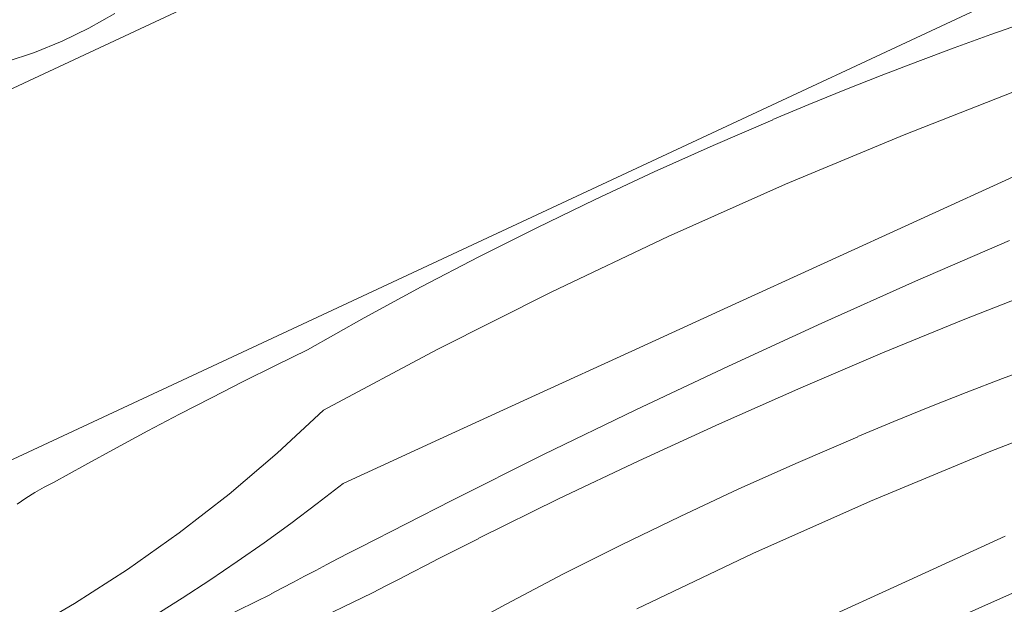
# Paper-space layout 'ICF-4 Karnizas' of a CAD drawing. Units: millimetres. Extents: x 20 to 200, y 4 to 287.
# Drawn here: x 60 to 74, y 164 to 173 of the extents above; entities that cross this region are included whole.
import ezdxf
from ezdxf.xclip import XClip

# ---------------------------------------------------------------- set-up
doc = ezdxf.new("R2010")
doc.units = ezdxf.units.MM
doc.header["$MEASUREMENT"] = 0
doc.header["$XCLIPFRAME"] = 0
for name, color, linetype in [('__fill', 7, 'Continuous'), ('__line', 7, 'Continuous'), ('Drawing & Figure', 7, 'Continuous'), ('SA - apdaila - GRINDYS.PDF', 7, 'Continuous')]:
    doc.layers.add(name, color=color, linetype=linetype)

# ---------------------------------------------------------------- blocks, each defined once
blk = doc.blocks.new('*X6')
at = {"layer": '__fill', "color": 253, "linetype": 'Continuous', "lineweight": 9, "true_color": 0xaaaaaa}
for p, q in [((60.636, 172.596), (61.021, 172.815)), ((60.237, 172.402), (60.636, 172.596)), ((59.826, 172.235), (60.237, 172.402)), ((59.405, 172.095), (59.826, 172.235))]:
    blk.add_line(p, q, dxfattribs=at)
blk = doc.blocks.new('*X13')
at = {"layer": '__fill', "color": 253, "linetype": 'Continuous', "lineweight": 9, "true_color": 0xaaaaaa}
for p, q in [((74.057, 172.502), (74.604, 172.695)), ((73.512, 172.303), (74.057, 172.502)), ((72.968, 172.1), (73.512, 172.303)), ((72.426, 171.892), (72.968, 172.1)), ((71.886, 171.679), (72.426, 171.892)), ((72.767, 171.012), (74.549, 171.707)), ((71.349, 171.461), (71.886, 171.679)), ((70.813, 171.238), (71.349, 171.461)), ((69.926, 170.853), (70.813, 171.235)), ((71.002, 170.276), (72.767, 171.012)), ((69.045, 170.458), (69.926, 170.853)), ((68.169, 170.05), (69.045, 170.458)), ((73.009, 169.756), (74.441, 170.409)), ((69.254, 169.497), (71.002, 170.276)), ((67.3, 169.629), (68.169, 170.05)), ((71.577, 169.103), (73.009, 169.756)), ((66.437, 169.195), (67.3, 169.629)), ((67.526, 168.678), (69.254, 169.497)), ((72.935, 168.832), (74.336, 169.439)), ((65.581, 168.748), (66.437, 169.195)), ((70.145, 168.449), (71.577, 169.103)), ((71.542, 168.21), (72.935, 168.832)), ((64.731, 168.288), (65.581, 168.748)), ((65.817, 167.819), (67.526, 168.678)), ((73.668, 168.268), (74.898, 168.753)), ((68.714, 167.794), (70.145, 168.449)), ((63.889, 167.815), (64.731, 168.288)), ((70.154, 167.573), (71.542, 168.21)), ((72.445, 167.767), (73.668, 168.268)), ((63.411, 167.58), (63.889, 167.815)), ((64.129, 166.919), (65.817, 167.819)), ((67.283, 167.14), (68.714, 167.794)), ((71.229, 167.249), (72.445, 167.767)), ((62.934, 167.342), (63.411, 167.58)), ((68.774, 166.922), (70.154, 167.573)), ((74.231, 167.386), (74.775, 167.59)), ((62.459, 167.1), (62.934, 167.342)), ((73.689, 167.178), (74.231, 167.386)), ((70.02, 166.715), (71.229, 167.249)), ((73.149, 166.965), (73.689, 167.178)), ((61.986, 166.855), (62.459, 167.1)), ((65.852, 166.484), (67.283, 167.14)), ((64.129, 166.919), (63.44, 166.279)), ((67.401, 166.256), (68.774, 166.922)), ((72.612, 166.747), (73.149, 166.965)), ((74.03, 166.298), (75.812, 166.993)), ((61.515, 166.607), (61.986, 166.855)), ((72.076, 166.524), (72.612, 166.747)), ((61.045, 166.356), (61.515, 166.607)), ((68.818, 166.164), (70.02, 166.715)), ((64.421, 165.828), (65.852, 166.484)), ((71.189, 166.139), (72.077, 166.521)), ((60.577, 166.101), (61.045, 166.356)), ((72.265, 165.562), (74.03, 166.298)), ((63.44, 166.279), (62.723, 165.67)), ((66.034, 165.576), (67.401, 166.256)), ((67.624, 165.597), (68.818, 166.164)), ((70.308, 165.745), (71.189, 166.139)), ((60.111, 165.843), (60.577, 166.101)), ((59.971, 165.77), (60.111, 165.843)), ((59.834, 165.692), (59.971, 165.77)), ((64.421, 165.828), (64.033, 165.528)), ((69.432, 165.336), (70.308, 165.745)), ((59.568, 165.521), (59.699, 165.609)), ((59.699, 165.609), (59.834, 165.692)), ((62.723, 165.67), (61.98, 165.093)), ((64.675, 164.881), (66.034, 165.576)), ((66.438, 165.014), (67.624, 165.597)), ((70.517, 164.784), (72.265, 165.562)), ((64.033, 165.528), (63.641, 165.234)), ((68.563, 164.915), (69.432, 165.336)), ((63.641, 165.234), (63.243, 164.946)), ((61.98, 165.093), (61.212, 164.55)), ((66.241, 164.911), (66.439, 165.011)), ((72.84, 164.389), (74.272, 165.042)), ((63.243, 164.946), (62.841, 164.665)), ((64.509, 164.795), (64.675, 164.881)), ((66.042, 164.811), (66.241, 164.911)), ((67.7, 164.481), (68.563, 164.915)), ((64.177, 164.622), (64.343, 164.709)), ((64.343, 164.709), (64.509, 164.795)), ((65.646, 164.609), (65.844, 164.71)), ((65.844, 164.71), (66.042, 164.811)), ((68.789, 163.965), (70.517, 164.784)), ((74.198, 164.118), (75.599, 164.725)), ((61.212, 164.55), (60.42, 164.041)), ((62.841, 164.665), (62.434, 164.39)), ((63.846, 164.448), (64.011, 164.535)), ((64.011, 164.535), (64.177, 164.622)), ((65.449, 164.508), (65.646, 164.609)), ((62.434, 164.39), (62.023, 164.122)), ((63.68, 164.361), (63.846, 164.448)), ((65.054, 164.304), (65.251, 164.406)), ((65.251, 164.406), (65.449, 164.508)), ((66.844, 164.034), (67.7, 164.481)), ((71.408, 163.735), (72.84, 164.389)), ((63.349, 164.186), (63.515, 164.274)), ((63.515, 164.274), (63.68, 164.361)), ((64.857, 164.201), (65.054, 164.304)), ((62.023, 164.122), (61.607, 163.861)), ((62.095, 163.572), (63.35, 164.183)), ((63.827, 163.706), (64.857, 164.201)), ((72.805, 163.496), (74.198, 164.118)), ((60.42, 164.041), (59.607, 163.568)), ((65.995, 163.574), (66.844, 164.034))]:
    blk.add_line(p, q, dxfattribs=at)
blk = doc.blocks.new('Drawing_1_1', base_point=(-13785.138, 11861.083))
at = {"layer": '__line', "color": 8, "linetype": 'Continuous', "lineweight": 20}
for p, q in [((43.115, 164.062), (194.59, 234.696)), ((48.4, 161.01), (189.609, 226.856))]:
    blk.add_line(p, q, dxfattribs=at)
at = {"layer": 'SA - apdaila - GRINDYS.PDF', "color": 151, "linetype": 'Continuous', "lineweight": 20, "true_color": 0x80c2ff}
for name in ['*X6', '*X13']:
    blk.add_blockref(name, (0, 0), dxfattribs=at)

psp = doc.layouts.new('ICF-4 Karnizas')

# ---------------------------------------------------------------- block references
at = {"layer": 'Drawing & Figure', "color": 151, "linetype": 'Continuous', "lineweight": 20, "true_color": 0x80c2ff}
ref = psp.add_blockref('Drawing_1_1', (-13785.138, 11861.083), dxfattribs=at)
XClip(ref).set_block_clipping_path([(21.7789357324, 51.7508375615), (115.8397235662, 51.7508375615), (121.0897235662, 46.7508375615), (131.0897235662, 56.7508375615), (136.0897235662, 51.7508375615), (194.5904684814, 51.7508375615), (194.5904684814, 211.8747140848), (199.5904684814, 216.8747140848), (189.5904684814, 226.8747140848), (194.5904684814, 231.8747140848), (194.5904684814, 255), (21.7789357324, 255)])

doc.saveas('drawing.dxf')
